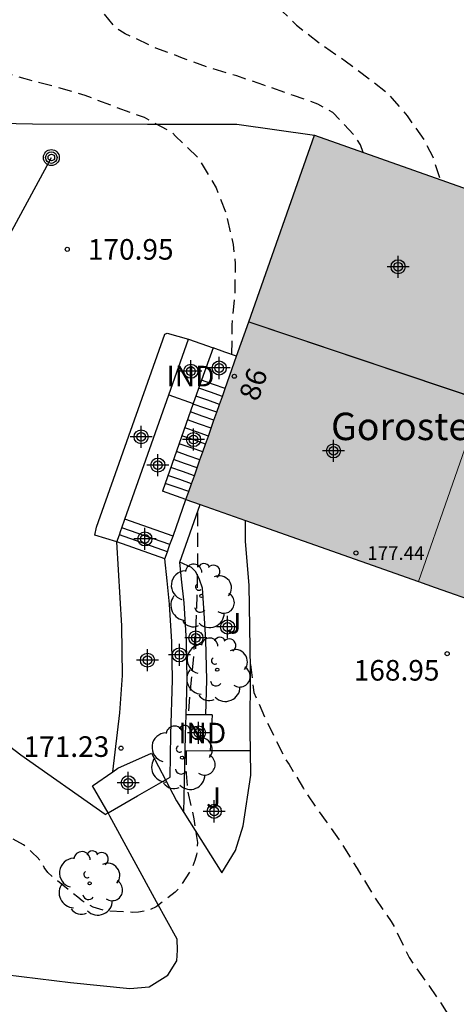
# Model space of a CAD drawing. Units: metres. Extents: x 576794 to 577145, y 4795290 to 4795541.
# Drawn here: x 577031 to 577047, y 4795408 to 4795444 of the extents above; entities that cross this region are included whole.
import ezdxf
from ezdxf.enums import TextEntityAlignment as Align

# ---------------------------------------------------------------- set-up
doc = ezdxf.new("R2010")
doc.units = ezdxf.units.M
doc.header["$MEASUREMENT"] = 0
doc.linetypes.add('TRAZOS_NORMALES', pattern=[0.75, 0.5, -0.25])
for name, color, linetype in [('020194', 31, 'TRAZOS_NORMALES'), ('020195', 30, 'TRAZOS_NORMALES'), ('020204', 9, 'Continuous'), ('020308', 9, 'Continuous'), ('060108', 9, 'Continuous'), ('060117', 9, 'Continuous'), ('060124', 9, 'Continuous'), ('060134', 9, 'Continuous'), ('060141', 9, 'Continuous'), ('070105', 6, 'Continuous'), ('070106', 6, 'Continuous'), ('070108', 9, 'Continuous'), ('080107', 9, 'Continuous'), ('080109', 9, 'Continuous'), ('080118', 9, 'Continuous'), ('080201', 9, 'Continuous'), ('080202', 9, 'Continuous'), ('080301', 9, 'Continuous'), ('080303', 9, 'Continuous'), ('080304', 9, 'Continuous'), ('080308', 9, 'Continuous'), ('090217', 9, 'Continuous'), ('100105', 3, 'Continuous'), ('100107', 3, 'Continuous'), ('100202', 3, 'Continuous'), ('100302', 7, 'Continuous'), ('220104', 9, 'Continuous'), ('990501', 21, 'Continuous'), ('C_Edificios', 5, 'Continuous'), ('Centroides', 1, 'Continuous')]:
    doc.layers.add(name, color=color, linetype=linetype)
doc.layers.add('080111', color=7, linetype='Continuous', lineweight=30)
doc.layers.add('080117', color=7, linetype='Continuous', lineweight=20)
doc.styles.add('ARIAL', font='arial.ttf', dxfattribs={"height": 1})
doc.styles.add('ARIALI', font='ariali.ttf', dxfattribs={"height": 1})
doc.styles.get("Standard").update_dxf_attribs({"font": 'arial.ttf'})

# ---------------------------------------------------------------- blocks, each defined once
blk = doc.blocks.new('COTAPU')
blk.add_circle((0, 0), 0.075)
blk = doc.blocks.new('POSTEM')
for radius in [0.29, 0.21, 0.12]:
    blk.add_circle((0, 0), radius)
blk = doc.blocks.new('ARBOL')
blk.add_circle((0, 0), 0.0587)
for centre, radius, start, end in [((-0.28, 0.855), 0.3, 359.2878, 173.6078), ((0.097, 0.97), 0.21, 23.1565, 160.4665), ((0.438, 0.881), 0.24, 301.578, 139.328), ((-0.564, 0.381), 0.532, 92.28, 254.58), ((0.656, 0.288), 0.443, 319.8556, 114.7656), ((-0.091, 0.321), 0.12, 119.14, 310.56), ((0.819, -0.249), 0.383, 235.5275, 62.0275), ((-0.556, -0.339), 0.555, 142.64, 266.54), ((-0.039, -0.384), 0.21, 189.64, 323.88), ((0.299, -0.624), 0.532, 224.67, 0.24), ((-0.301, -0.676), 0.45, 213.78, 295.32)]:
    blk.add_arc(centre, radius, start, end)
blk = doc.blocks.new('PUNTO')
blk.add_circle((0, 0), 0.075)
blk = doc.blocks.new('BloquePortal')
blk.add_circle((0, 0), 0.075)
at = {"flags": 5}
blk.add_attdef('INDICE', text='', height=0.75, dxfattribs=at).set_placement((0, 0), align=Align.MIDDLE_CENTER)
blk = doc.blocks.new('Centroide')
for points in [[(0, -0.402), (0, 0.402)], [(0.402, 0), (-0.402, 0)]]:
    blk.add_lwpolyline(points)
for radius in [0.256, 0.159]:
    blk.add_circle((0, 0), radius)

msp = doc.modelspace()

# ---------------------------------------------------------------- hatches: boundary and pattern name
at = {"layer": '990501'}
for points in [[(577050.177, 4795436.724), (577041.761, 4795439.693), (577037.079, 4795426.417), (577045.548, 4795423.43)], [(577059.914, 4795433.289), (577050.837, 4795436.491), (577050.177, 4795436.724), (577045.548, 4795423.43), (577046.154, 4795423.216), (577055.23, 4795420.014)]]:
    msp.add_hatch(color=256, dxfattribs=at).paths.add_polyline_path(points, flags=0)

# ---------------------------------------------------------------- linework, layer by layer
at = {"layer": '020194', "flags": 128}
for points, elevation in [([(576794.339, 4795450.723), (576794.374, 4795450.722), (576795.564, 4795450.666), (576796.588, 4795450.582), (576797.024, 4795450.554), (576798.062, 4795450.48), (576799.306, 4795450.368), (576800.418, 4795450.238), (576801.684, 4795450.052), (576802.876, 4795449.908), (576804.05, 4795449.728), (576805.182, 4795449.562), (576806.238, 4795449.428), (576807.392, 4795449.234), (576808.706, 4795449.056), (576809.883, 4795448.96), (576811.131, 4795448.866), (576812.283, 4795448.742), (576813.357, 4795448.6), (576814.373, 4795448.562), (576815.573, 4795448.468), (576816.741, 4795448.326), (576817.797, 4795448.218), (576818.937, 4795448.096), (576820.033, 4795447.976), (576821.049, 4795447.88), (576822.205, 4795447.732), (576823.415, 4795447.481), (576824.721, 4795447.281), (576825.881, 4795447.059), (576827.083, 4795446.891), (576828.329, 4795446.701), (576829.405, 4795446.427), (576830.657, 4795446.213), (576831.681, 4795445.923), (576832.745, 4795445.587), (576833.811, 4795445.395), (576834.973, 4795445.077), (576835.973, 4795444.757), (576837.139, 4795444.393), (576838.219, 4795444.061), (576839.295, 4795443.697), (576840.55, 4795443.383), (576841.69, 4795443.019), (576842.658, 4795442.607), (576842.856, 4795442.525), (576843.508, 4795442.275), (576844.432, 4795441.753), (576844.686, 4795441.633), (576845.65, 4795441.347), (576845.888, 4795441.293), (576846.128, 4795441.281), (576846.352, 4795441.301), (576846.79, 4795441.491), (576847.7, 4795442.149), (576848.474, 4795442.815), (576849.336, 4795443.529), (576850.092, 4795443.961), (576851.108, 4795444.629), (576852.184, 4795445.085), (576853.212, 4795445.371), (576854.448, 4795445.615), (576855.556, 4795445.711), (576856.768, 4795445.773), (576857.974, 4795445.773), (576859.12, 4795445.773), (576860.126, 4795445.769), (576861.266, 4795445.677), (576862.414, 4795445.527), (576863.424, 4795445.255), (576864.376, 4795444.891), (576865.326, 4795444.543), (576866.28, 4795444.197), (576867.344, 4795443.707), (576868.472, 4795443.185), (576869.622, 4795442.539), (576870.608, 4795441.925), (576871.652, 4795441.255), (576872.546, 4795440.755), (576873.387, 4795440.195), (576874.455, 4795439.457), (576875.371, 4795438.943), (576876.507, 4795438.243), (576877.543, 4795437.505), (576878.411, 4795436.979), (576879.249, 4795436.389), (576880.301, 4795435.733), (576881.281, 4795435.123), (576882.353, 4795434.541), (576883.277, 4795434.069), (576883.483, 4795433.957), (576883.927, 4795433.627), (576884.319, 4795433.369), (576887.524, 4795431.636), (576890.696, 4795430.297), (576891.775, 4795429.796), (576892.862, 4795429.28), (576893.736, 4795428.682), (576894.616, 4795427.924), (576895.446, 4795426.988), (576896.166, 4795426.014), (576896.873, 4795425.074), (576897.537, 4795424.12), (576898.163, 4795423.108), (576898.729, 4795422.022), (576899.291, 4795420.98), (576899.779, 4795420.062), (576900.021, 4795419.656), (576900.641, 4795418.844), (576901.537, 4795417.97), (576902.377, 4795417.418), (576903.493, 4795416.994), (576904.633, 4795416.636), (576905.649, 4795416.336), (576906.685, 4795416.056), (576907.801, 4795415.82), (576908.899, 4795415.646), (576910.019, 4795415.576), (576910.561, 4795415.62), (576910.801, 4795415.684), (576911.021, 4795415.778), (576911.957, 4795416.287), (576912.175, 4795416.455), (576912.367, 4795416.649), (576913.209, 4795417.511), (576913.977, 4795418.505), (576914.815, 4795419.453), (576915.607, 4795420.231), (576916.015, 4795420.559), (576916.953, 4795421.197), (576917.907, 4795421.731), (576918.881, 4795422.239), (576919.793, 4795422.745), (576920.713, 4795423.331), (576921.689, 4795423.795), (576922.743, 4795424.183), (576923.759, 4795424.461), (576924.841, 4795424.575), (576925.879, 4795424.531), (576926.139, 4795424.471), (576926.337, 4795424.403), (576926.931, 4795424.081), (576927.645, 4795423.377), (576927.793, 4795423.141), (576928.055, 4795422.785), (576928.861, 4795421.895), (576929.644, 4795421.231), (576930.496, 4795420.647), (576931.508, 4795420.275), (576932.59, 4795420.099), (576933.616, 4795419.963), (576934.618, 4795419.847), (576935.698, 4795419.731), (576936.864, 4795419.517), (576937.874, 4795419.199), (576938.804, 4795418.789), (576939.398, 4795418.503), (576940.466, 4795417.827), (576941.352, 4795417.203), (576942.456, 4795416.543), (576943.348, 4795415.979), (576944.25, 4795415.425), (576945.202, 4795414.947), (576946.232, 4795414.557), (576947.076, 4795414.389), (576947.348, 4795414.387), (576948.438, 4795414.489), (576949.424, 4795414.783), (576950.348, 4795415.279), (576950.534, 4795415.447), (576951.482, 4795416.161), (576952.418, 4795416.681), (576953.43, 4795417.205), (576954.438, 4795417.605), (576955.546, 4795417.938), (576956.614, 4795418.244), (576957.614, 4795418.62), (576958.548, 4795418.998), (576959.546, 4795419.51), (576960.63, 4795420.188), (576961.57, 4795420.778), (576962.49, 4795421.374), (576963.356, 4795422.096), (576964.034, 4795422.894), (576964.798, 4795423.864), (576965.498, 4795424.82), (576966.14, 4795425.886), (576966.622, 4795426.844), (576966.922, 4795427.508), (576967.054, 4795427.69), (576967.174, 4795427.894), (576967.262, 4795428.142), (576967.318, 4795428.384), (576967.476, 4795428.8), (576967.944, 4795429.804), (576968.076, 4795430), (576968.208, 4795430.162), (576968.72, 4795430.708), (576969.433, 4795431.611), (576970.55, 4795432.215), (576973.133, 4795432.128), (576974.179, 4795432.32), (576975.331, 4795432.616), (576976.273, 4795432.97), (576977.243, 4795433.354), (576978.213, 4795433.618), (576979.249, 4795433.858), (576980.383, 4795434.012), (576981.389, 4795434.071), (576982.435, 4795434.073), (576983.555, 4795434.047), (576984.611, 4795433.989), (576985.693, 4795433.923), (576986.855, 4795433.807), (576988.021, 4795433.595), (576989.221, 4795433.371), (576990.219, 4795433.291), (576991.305, 4795433.061), (576992.439, 4795432.709), (576993.453, 4795432.545), (576994.643, 4795432.457), (576996.044, 4795432.438), (577001.345, 4795432.359), (577001.459, 4795432.529), (577001.781, 4795433.163), (577001.813, 4795433.407), (577001.815, 4795433.643), (577001.757, 4795434.525), (577001.673, 4795434.769), (577001.391, 4795435.433), (577000.629, 4795436.575), (577000.072, 4795437.176), (576999.999, 4795438.603), (576999.943, 4795438.825), (576999.771, 4795439.987), (576999.613, 4795440.895), (576999.611, 4795442.039), (576999.653, 4795443.167), (576999.945, 4795444.257), (577000.309, 4795445.311), (577000.807, 4795446.327), (577001.375, 4795447.255), (577001.993, 4795448.115), (577002.643, 4795449.091), (577003.231, 4795449.909), (577003.905, 4795450.833), (577004.709, 4795451.808), (577005.271, 4795452.776), (577005.903, 4795453.716), (577006.181, 4795454.088), (577006.465, 4795454.418), (577007.095, 4795455.43), (577007.629, 4795456.338), (577008.143, 4795457.418), (577008.523, 4795458.386), (577008.955, 4795459.398), (577009.381, 4795460.18), (577009.989, 4795460.782), (577010.213, 4795460.776), (577010.403, 4795460.708), (577010.597, 4795460.58), (577010.729, 4795460.428), (577010.883, 4795460.292), (577011.383, 4795459.916), (577011.597, 4795459.836), (577011.803, 4795459.78), (577012.221, 4795459.732), (577013.111, 4795459.752), (577013.507, 4795459.834), (577013.709, 4795459.866), (577016.248, 4795460.697), (577016.69, 4795460.809), (577017.676, 4795461.309), (577018.718, 4795461.937), (577019.732, 4795462.571), (577020.592, 4795463.137), (577021.5, 4795463.801), (577022.332, 4795464.499), (577023.16, 4795465.169), (577024.104, 4795465.895), (577025.046, 4795466.551), (577025.44, 4795466.741), (577025.664, 4795466.743), (577026.76, 4795466.569), (577027.754, 4795466.147), (577028.816, 4795465.597), (577029.868, 4795464.973), (577030.686, 4795464.387), (577031.584, 4795463.703), (577032.255, 4795462.993), (577032.965, 4795462.041), (577033.587, 4795461.055), (577034.099, 4795460.105), (577034.537, 4795459.201), (577035.087, 4795458.103), (577035.579, 4795457.231), (577036.149, 4795456.137), (577036.643, 4795455.071), (577036.705, 4795454.855), (577036.809, 4795454.391), (577036.809, 4795454.151), (577036.789, 4795452.977), (577036.799, 4795451.859), (577036.873, 4795451.393), (577037.115, 4795450.435), (577037.549, 4795449.317), (577038.438, 4795447.494), (577039, 4795446.498), (577039.366, 4795445.876), (577039.624, 4795445.416), (577040.33, 4795444.462), (577041.1, 4795443.712), (577041.95, 4795443.048), (577042.878, 4795442.412), (577043.778, 4795441.734), (577044.436, 4795441.222), (577044.576, 4795441.052), (577045.14, 4795440.4), (577045.756, 4795439.506), (577046.068, 4795438.914), (577046.334, 4795438.08)], 168.64), ([(577037.087, 4795417.254), (577037.087, 4795416.439), (577037.135, 4795415.807), (577037.367, 4795414.783), (577037.497, 4795413.925), (577037.463, 4795413.467), (577037.405, 4795413.265), (577037.315, 4795413.041), (577037.223, 4795412.863), (577036.841, 4795412.271), (577036.687, 4795412.113), (577035.989, 4795411.577), (577035.767, 4795411.473), (577035.569, 4795411.421), (577035.353, 4795411.385), (577035.125, 4795411.377), (577034.157, 4795411.429), (577033.699, 4795411.571), (577033.467, 4795411.683), (577033.299, 4795411.795), (577033.137, 4795411.925), (577032.227, 4795412.657), (577032.047, 4795412.831), (577031.915, 4795413.011), (577031.807, 4795413.215), (577031.661, 4795413.393), (577031.507, 4795413.537), (577031.161, 4795413.843), (577030.767, 4795414.045), (577030.557, 4795414.055), (577029.923, 4795414.105), (577029.735, 4795414.187), (577029.362, 4795414.445), (577029.244, 4795414.619), (577028.966, 4795414.965), (577028.786, 4795415.129), (577028.462, 4795415.459), (577027.634, 4795416.307), (577026.822, 4795417.007), (577025.97, 4795417.675), (577025.078, 4795418.373), (577024.088, 4795419.047), (577023.122, 4795419.579), (577022.26, 4795420.153), (577021.448, 4795420.789), (577020.594, 4795421.471), (577019.736, 4795422.149), (577018.914, 4795422.799), (577018.13, 4795423.447), (577017.276, 4795424.137), (577016.408, 4795424.793), (577015.404, 4795425.483), (577014.598, 4795426.151), (577013.7, 4795426.999), (577013.004, 4795427.739), (577012.548, 4795428.273), (577011.826, 4795429.015), (577011.01, 4795429.789), (577010.196, 4795430.511), (577009.422, 4795431.193), (577008.482, 4795432.001), (577007.691, 4795432.789), (577006.845, 4795433.677), (577006.165, 4795434.439), (577005.657, 4795434.965), (577004.803, 4795435.711), (577004.468, 4795435.935), (577004.092, 4795436.23), (577003.511, 4795437.447), (577002.925, 4795438.395), (577002.427, 4795439.501), (577002.071, 4795440.587), (577002.035, 4795441.031), (577002.083, 4795441.765), (577002.371, 4795442.875), (577002.793, 4795443.895), (577003.325, 4795444.973), (577003.887, 4795445.875), (577004.525, 4795446.737), (577005.245, 4795447.517), (577005.939, 4795448.307), (577006.207, 4795448.651), (577006.993, 4795449.614), (577007.647, 4795450.446), (577008.383, 4795451.292), (577009.077, 4795452.11), (577009.757, 4795452.854), (577010.521, 4795453.736), (577010.843, 4795454.08), (577011.753, 4795454.82), (577012.629, 4795455.462), (577013.643, 4795455.966), (577014.281, 4795456.17), (577015.167, 4795456.294), (577016.303, 4795456.27), (577016.735, 4795456.172), (577016.921, 4795456.094), (577017.917, 4795455.592), (577018.063, 4795455.45), (577018.905, 4795454.672), (577019.593, 4795454.02), (577019.715, 4795453.86), (577020.399, 4795453), (577021.157, 4795452.06), (577021.435, 4795451.658), (577022.062, 4795450.622), (577022.672, 4795449.646), (577023.278, 4795448.576), (577024.008, 4795447.572), (577024.81, 4795446.602), (577025.462, 4795445.81), (577025.76, 4795445.454), (577026.502, 4795444.73), (577027.27, 4795443.958), (577028.08, 4795443.18), (577028.978, 4795442.528), (577030.026, 4795442.098), (577031.208, 4795441.762), (577032.348, 4795441.466), (577033.396, 4795441.156), (577034.468, 4795440.746), (577035.554, 4795440.35), (577036.556, 4795439.808), (577036.702, 4795439.664), (577037.03, 4795439.354), (577037.548, 4795438.844), (577038.172, 4795437.784), (577038.544, 4795436.828), (577038.798, 4795435.712), (577038.872, 4795435.004), (577038.856, 4795433.94), (577038.75, 4795432.776), (577038.741, 4795431.707)], 170.64), ([(577037.498, 4795425.952), (577037.498, 4795425.271), (577037.495, 4795424.137), (577037.481, 4795423.087), (577037.437, 4795421.925), (577037.367, 4795420.915), (577037.261, 4795419.731), (577037.152, 4795418.576)], 170.64)]:
    msp.add_lwpolyline(points, dxfattribs=dict(at, elevation=elevation))
at = {"layer": '020195', "elevation": 169.64, "flags": 128}
for points in [[(577043.532, 4795439.068), (577043.44, 4795439.34), (577043.198, 4795439.712), (577042.422, 4795440.524), (577041.882, 4795440.832), (577040.996, 4795441.142), (577039.914, 4795441.522), (577038.93, 4795441.856), (577037.928, 4795442.154), (577036.954, 4795442.51), (577035.982, 4795442.872), (577034.864, 4795443.396), (577034.666, 4795443.514), (577034.482, 4795443.654), (577033.776, 4795444.504), (577033.316, 4795445.32), (577033.118, 4795445.744), (577032.822, 4795446.808), (577032.478, 4795447.916), (577031.695, 4795450.495), (577031.103, 4795451.463), (577030.495, 4795452.401), (577029.933, 4795453.385), (577029.419, 4795454.413), (577028.875, 4795455.329), (577028.237, 4795456.405), (577027.603, 4795457.133), (577026.73, 4795457.969), (577025.784, 4795458.735), (577024.766, 4795459.447), (577023.762, 4795460.041), (577022.72, 4795460.575), (577021.728, 4795460.981), (577020.696, 4795461.375), (577019.702, 4795461.671), (577019.02, 4795461.701), (577018.79, 4795461.701), (577018.158, 4795461.501), (577017.14, 4795461.035), (577016.146, 4795460.625), (577015.072, 4795460.073), (577014.488, 4795459.703), (577014.313, 4795459.642), (577012.525, 4795459.066), (577011.487, 4795458.76), (577011.289, 4795458.728), (577011.079, 4795458.664), (577010.869, 4795458.576), (577010.711, 4795458.448), (577010.565, 4795458.3), (577010.215, 4795457.516), (577009.987, 4795456.894), (577009.459, 4795455.962), (577008.843, 4795455.08), (577008.135, 4795454.146), (577007.345, 4795453.236), (577006.937, 4795452.728), (577006.199, 4795451.806), (577005.601, 4795451), (577004.943, 4795450.163), (577004.803, 4795450.005), (577004.463, 4795449.457), (577004.055, 4795448.915), (577003.483, 4795447.971), (577003.109, 4795447.397), (577002.511, 4795446.449), (577001.961, 4795445.447), (577001.539, 4795444.451), (577001.187, 4795443.357), (577001.143, 4795443.157), (577001.115, 4795442.217), (577001.115, 4795441.009), (577001.115, 4795440.781), (577001.135, 4795440.563), (577001.189, 4795439.873), (577001.191, 4795439.647), (577001.403, 4795438.833), (577001.805, 4795437.749), (577002.235, 4795436.727), (577002.323, 4795436.519), (577002.383, 4795436.313), (577002.387, 4795436.093), (577002.367, 4795435.883), (577002.375, 4795435.667), (577002.591, 4795435.285), (577002.715, 4795435.109), (577003.413, 4795434.253), (577004.217, 4795433.501), (577005.079, 4795432.837), (577005.957, 4795432.121), (577006.797, 4795431.301), (577007.662, 4795430.589), (577008.514, 4795429.965), (577009.392, 4795429.247), (577010.14, 4795428.479), (577011.012, 4795427.737), (577011.87, 4795426.867), (577011.982, 4795426.683), (577012.016, 4795426.455), (577011.948, 4795426.257), (577011.786, 4795426.125), (577011.602, 4795426.013), (577011.392, 4795425.923), (577010.36, 4795425.697), (577009.712, 4795425.661), (577008.576, 4795425.661), (577007.472, 4795425.661), (577006.396, 4795425.667), (577005.274, 4795425.669), (577005.062, 4795425.657), (577004.864, 4795425.625), (577004.474, 4795425.479), (577004.033, 4795425.227)], [(577039.424, 4795420.414), (577039.555, 4795419.385), (577039.997, 4795418.361), (577040.213, 4795417.947), (577040.695, 4795416.967), (577040.837, 4795416.761), (577041.353, 4795415.891), (577041.483, 4795415.685), (577042.179, 4795414.689), (577042.773, 4795413.853), (577043.309, 4795412.971), (577043.961, 4795411.909), (577044.549, 4795411.049), (577044.679, 4795410.821), (577045.203, 4795409.729), (577046.325, 4795408.128), (577048.778, 4795404.329), (577051.944, 4795400.725), (577053.483, 4795399.727), (577054.404, 4795399.245), (577055.432, 4795398.847), (577056.432, 4795398.443), (577057.434, 4795398.033), (577058.524, 4795397.651), (577059.518, 4795397.229), (577060.472, 4795396.835), (577061.56, 4795396.519), (577061.764, 4795396.483), (577061.974, 4795396.413), (577063.126, 4795396.137), (577064.294, 4795395.971), (577065.33, 4795395.873), (577066.38, 4795395.789), (577067.616, 4795395.783), (577068.874, 4795395.847), (577069.886, 4795395.965), (577071.078, 4795396.111), (577072.322, 4795396.237), (577073.392, 4795396.323), (577074.436, 4795396.411), (577075.566, 4795396.543), (577076.842, 4795396.672), (577077.914, 4795396.758), (577078.99, 4795396.794), (577080.078, 4795396.8), (577081.216, 4795396.844), (577082.22, 4795396.846), (577083.408, 4795396.846), (577084.568, 4795396.846), (577085.606, 4795396.846), (577086.935, 4795396.846), (577087.983, 4795396.846), (577089.121, 4795396.924), (577090.139, 4795397.008), (577091.331, 4795397.128), (577092.615, 4795397.272), (577093.645, 4795397.4), (577094.879, 4795397.6), (577095.977, 4795397.81), (577097.073, 4795398.006), (577098.229, 4795398.262), (577099.243, 4795398.534), (577100.223, 4795398.844), (577101.379, 4795399.196), (577102.371, 4795399.522), (577103.399, 4795399.886), (577104.527, 4795400.378), (577105.519, 4795400.808), (577106.441, 4795401.208), (577107.563, 4795401.776), (577108.599, 4795402.434), (577109.663, 4795403.064), (577110.515, 4795403.602), (577111.539, 4795404.314), (577112.497, 4795404.843), (577113.415, 4795405.377), (577114.465, 4795406.043), (577115.381, 4795406.609), (577116.299, 4795407.225), (577117.153, 4795407.789), (577117.959, 4795408.397), (577118.919, 4795409.049), (577119.775, 4795409.755), (577120.613, 4795410.521), (577121.411, 4795411.145), (577122.225, 4795411.741)]]:
    msp.add_lwpolyline(points, dxfattribs=at)
at = {"layer": '060108', "flags": 128}
msp.add_lwpolyline([(577034.411, 4795416.497), (577034.67, 4795418.648), (577034.766, 4795420.008), (577034.739, 4795421.82), (577034.561, 4795424.875)], dxfattribs=at)
at = {"layer": '060117', "flags": 128}
for points in [[(577038.063, 4795431.945), (577037.647, 4795430.767)], [(577038.922, 4795431.643), (577038.492, 4795431.794), (577038.063, 4795431.945)], [(577037.647, 4795430.767), (577037.346, 4795429.916)], [(577038.506, 4795430.465), (577038.076, 4795430.616), (577037.647, 4795430.767)], [(577037.346, 4795429.916), (577036.22, 4795426.721)], [(577037.079, 4795426.417), (577036.22, 4795426.721)], [(577034.652, 4795425.134), (577034.708, 4795425.293), (577034.744, 4795425.395)], [(577034.744, 4795425.395), (577034.855, 4795425.71)], [(577036.609, 4795425.091), (577034.855, 4795425.71)], [(577034.561, 4795424.875), (577034.652, 4795425.134)], [(577036.496, 4795424.777), (577036.609, 4795425.091)], [(577036.61, 4795425.09), (577036.609, 4795425.091)], [(577036.311, 4795424.259), (577034.561, 4795424.875)], [(577036.403, 4795424.517), (577036.46, 4795424.675), (577036.496, 4795424.777)], [(577036.311, 4795424.259), (577036.403, 4795424.517)]]:
    msp.add_lwpolyline(points, dxfattribs=at)
at = {"layer": '060124', "flags": 128}
for points in [[(577034.855, 4795425.71), (577036.451, 4795430.234)], [(577036.61, 4795425.09), (577037.079, 4795426.417)]]:
    msp.add_lwpolyline(points, dxfattribs=at)
at = {"layer": '060134', "flags": 128}
for points in [[(577039.427, 4795417.264), (577039.418, 4795417.952), (577039.426, 4795420.244), (577039.382, 4795423.296), (577039.25, 4795424.895), (577039.25, 4795425.651)], [(577034.411, 4795416.497), (577034.602, 4795416.628), (577035.826, 4795417.172), (577036.33, 4795416.21)], [(577034.243, 4795415), (577033.67, 4795415.988), (577034.411, 4795416.497)], [(577036.33, 4795416.21), (577036.734, 4795415.44), (577037, 4795415.017)], [(577030.162, 4795409.052), (577030.302, 4795409.104), (577030.494, 4795409.116), (577032.878, 4795408.824), (577035.038, 4795408.6), (577035.742, 4795408.668), (577036.418, 4795409.092), (577036.742, 4795409.616), (577036.774, 4795410.004), (577036.754, 4795410.396), (577036.002, 4795411.764), (577034.311, 4795414.882), (577034.243, 4795415)]]:
    msp.add_lwpolyline(points, dxfattribs=at)
at = {"layer": '060141', "flags": 128}
for points in [[(577038.404, 4795430.176), (577037.975, 4795430.327), (577037.545, 4795430.478)], [(577038.302, 4795429.887), (577037.873, 4795430.038), (577037.443, 4795430.189)], [(577038.2, 4795429.598), (577037.771, 4795429.749), (577037.341, 4795429.9)], [(577037.997, 4795429.02), (577037.567, 4795429.171), (577037.137, 4795429.322)], [(577038.099, 4795429.309), (577037.669, 4795429.46), (577037.239, 4795429.611)], [(577037.895, 4795428.731), (577037.465, 4795428.882), (577037.035, 4795429.033)], [(577037.793, 4795428.442), (577037.364, 4795428.593), (577036.933, 4795428.745)], [(577037.691, 4795428.153), (577037.262, 4795428.304), (577036.831, 4795428.455)], [(577037.487, 4795427.575), (577037.058, 4795427.726), (577036.627, 4795427.877)], [(577037.589, 4795427.864), (577037.16, 4795428.014), (577036.729, 4795428.166)], [(577037.385, 4795427.286), (577036.956, 4795427.436), (577036.525, 4795427.588)], [(577037.283, 4795426.998), (577036.854, 4795427.148), (577036.423, 4795427.299)], [(577037.181, 4795426.709), (577036.752, 4795426.858), (577036.321, 4795427.01)], [(577036.496, 4795424.777), (577035.62, 4795425.086), (577034.744, 4795425.395)], [(577036.403, 4795424.517), (577034.652, 4795425.134)]]:
    msp.add_lwpolyline(points, dxfattribs=at)
at = {"layer": '070105', "flags": 128}
for points in [[(577036.86, 4795424.144), (577037.598, 4795426.234)], [(577036.498, 4795416.308), (577036.526, 4795417.856), (577036.59, 4795419.848), (577036.558, 4795421.232), (577036.482, 4795422.604), (577036.391, 4795423.46), (577036.311, 4795424.259)], [(577037.084, 4795418.576), (577037.124, 4795419.848), (577037.092, 4795421.257), (577037.014, 4795422.65), (577036.921, 4795423.517), (577036.86, 4795424.144)], [(577036.86, 4795424.144), (577036.86, 4795424.144)], [(577037.048, 4795417.254), (577037.06, 4795417.841), (577037.084, 4795418.576)], [(577037, 4795415.017), (577037.048, 4795417.254)]]:
    msp.add_lwpolyline(points, dxfattribs=at)
at = {"layer": '070106', "flags": 128}
for points in [[(577034.243, 4795415), (577035.318, 4795415.624), (577036.33, 4795416.21)], [(577036.33, 4795416.21), (577036.498, 4795416.308)], [(577034.138, 4795414.94), (577034.243, 4795415)]]:
    msp.add_lwpolyline(points, dxfattribs=at)
at = {"layer": '070108', "flags": 128}
for points in [[(577034.138, 4795414.94), (577031.063, 4795417.104), (577023.119, 4795423.176), (577017.467, 4795427.276), (577014.903, 4795429.564), (577013.099, 4795431.624), (577010.755, 4795434.596), (577008.248, 4795437.96), (577007.62, 4795439.08), (577007.536, 4795440.1), (577007.628, 4795440.772), (577007.956, 4795441.144), (577008.188, 4795441.36), (577014.088, 4795440.65)], [(577026.735, 4795440.209), (577031.487, 4795440.107), (577035.683, 4795440.099), (577038.935, 4795440.099), (577041.761, 4795439.693)]]:
    msp.add_lwpolyline(points, dxfattribs=at)
at = {"layer": '080107', "flags": 128}
for points in [[(577036.451, 4795430.234), (577037.166, 4795432.262)], [(577037.166, 4795432.262), (577038.063, 4795431.945)], [(577036.451, 4795430.234), (577037.346, 4795429.916)], [(577037.797, 4795418.579), (577037.084, 4795418.576)], [(577038.032, 4795418.58), (577037.797, 4795418.579)], [(577038.032, 4795418.58), (577037.958, 4795417.258)], [(577037.958, 4795417.258), (577037.048, 4795417.254)]]:
    msp.add_lwpolyline(points, dxfattribs=at)
at = {"layer": '080109', "flags": 128}
msp.add_lwpolyline([(577039.366, 4795432.901), (577048.489, 4795429.832), (577057.612, 4795426.764)], dxfattribs=at)
at = {"layer": '080111', "flags": 128}
for points in [[(577039.365, 4795432.901), (577041.761, 4795439.693)], [(577041.761, 4795439.693), (577050.177, 4795436.724)], [(577038.922, 4795431.643), (577039.365, 4795432.901)], [(577038.506, 4795430.465), (577038.922, 4795431.643)], [(577038.404, 4795430.176), (577038.506, 4795430.465)], [(577038.302, 4795429.887), (577038.404, 4795430.176)], [(577038.2, 4795429.598), (577038.302, 4795429.887)], [(577038.099, 4795429.309), (577038.2, 4795429.598)], [(577037.895, 4795428.731), (577037.997, 4795429.02)], [(577037.997, 4795429.02), (577038.099, 4795429.309)], [(577037.793, 4795428.442), (577037.895, 4795428.731)], [(577037.691, 4795428.153), (577037.793, 4795428.442)], [(577037.589, 4795427.864), (577037.691, 4795428.153)], [(577037.385, 4795427.286), (577037.487, 4795427.575)], [(577037.487, 4795427.575), (577037.589, 4795427.864)], [(577037.283, 4795426.998), (577037.385, 4795427.286)], [(577037.181, 4795426.709), (577037.283, 4795426.998)], [(577037.079, 4795426.417), (577037.181, 4795426.709)], [(577037.079, 4795426.417), (577037.598, 4795426.234)], [(577037.598, 4795426.234), (577039.25, 4795425.651)], [(577039.25, 4795425.651), (577045.548, 4795423.43)], [(577045.548, 4795423.43), (577046.154, 4795423.216), (577049.477, 4795422.044)]]:
    msp.add_lwpolyline(points, dxfattribs=at)
at = {"layer": '080117', "flags": 128}
msp.add_lwpolyline([(577045.548, 4795423.43), (577047.852, 4795430.047)], dxfattribs=at)
at = {"layer": '080118', "flags": 128}
msp.add_lwpolyline([(577039.365, 4795432.901), (577047.852, 4795430.047)], dxfattribs=at)
at = {"layer": '100105', "flags": 128}
for points in [[(577037.797, 4795418.579), (577037.838, 4795419.849), (577037.805, 4795421.292), (577037.759, 4795422.101), (577037.685, 4795423.192), (577037.573, 4795423.509), (577037.44, 4795423.784), (577037.277, 4795423.947), (577036.86, 4795424.144)], [(577037, 4795415.017), (577038.382, 4795412.82), (577038.878, 4795413.628), (577039.158, 4795414.524), (577039.438, 4795416.376), (577039.427, 4795417.264)], [(577039.427, 4795417.264), (577037.958, 4795417.258)]]:
    msp.add_lwpolyline(points, dxfattribs=at)
at = {"layer": '100107', "flags": 128}
msp.add_lwpolyline([(577034.561, 4795424.875), (577033.755, 4795425.122), (577033.823, 4795425.41), (577036.303, 4795432.451), (577036.395, 4795432.479), (577037.166, 4795432.262)], dxfattribs=at)
at = {"layer": '220104', "flags": 128}
msp.add_lwpolyline([(576889.155, 4795302.954), (576931.422, 4795321.681), (576982.485, 4795347.027), (577032.175, 4795438.88)], dxfattribs=at)

# ---------------------------------------------------------------- block references
at = {"layer": '020204', "rotation": 359.9987685839998}
for p in [(577032.754, 4795435.536, 170.954), (577046.591, 4795420.804, 168.95), (577034.711, 4795417.361, 171.226)]:
    msp.add_blockref('COTAPU', p, dxfattribs=at)
at = {"layer": '080201', "rotation": 359.9987685839998}
msp.add_blockref('PUNTO', (577043.268, 4795424.472, 177.438), dxfattribs=at)
at = {"layer": '080202', "rotation": 359.9987685839998}
msp.add_blockref('BloquePortal', (577038.841, 4795430.913), dxfattribs=at)
at = {"layer": '090217', "rotation": 359.9987685839998}
msp.add_blockref('POSTEM', (577032.175, 4795438.881), dxfattribs=at)
at = {"layer": '100202', "rotation": 359.9987685839998}
for p in [(577037.638, 4795422.91), (577038.218, 4795420.22), (577036.938, 4795417.012), (577033.57, 4795412.434)]:
    msp.add_blockref('ARBOL', p, dxfattribs=at)
at = {"layer": 'C_Edificios', "rotation": 359.9987685839998}
for p in [(577044.802, 4795434.904), (577042.451, 4795428.194)]:
    msp.add_blockref('Centroide', p, dxfattribs=at)
at = {"layer": 'Centroides', "rotation": 359.9987685839998}
for p in [(577037.259, 4795431.095), (577038.289, 4795431.214), (577035.444, 4795428.705), (577037.357, 4795428.605), (577036.055, 4795427.675), (577035.585, 4795424.986), (577038.594, 4795421.776), (577037.44, 4795421.376), (577036.838, 4795420.757), (577035.675, 4795420.567), (577037.53, 4795417.917), (577034.974, 4795416.098), (577038.108, 4795415.058)]:
    msp.add_blockref('Centroide', p, dxfattribs=at)

# ---------------------------------------------------------------- texts
at = {"layer": '020308', "style": 'ARIAL'}
for s, p in [('170.95', (577033.504, 4795435.161)), ('168.95', (577043.187, 4795419.822)), ('171.23', (577031.162, 4795417.042))]:
    msp.add_text(s, height=0.75, rotation=359.9988, dxfattribs=at).set_placement(p)
at = {"layer": '080301', "style": 'ARIAL'}
for p in [(577036.372, 4795430.544), (577036.801, 4795417.535)]:
    msp.add_text('IND', height=0.75, rotation=359.9988, dxfattribs=at).set_placement(p)
at = {"layer": '080303', "style": 'ARIAL'}
msp.add_text('177.44', height=0.5, rotation=359.9988, dxfattribs=at).set_placement((577043.682, 4795424.221))
at = {"layer": '080304', "style": 'ARIALI'}
msp.add_text('Gorostegi', height=1, dxfattribs=at).set_placement((577042.36, 4795428.586))
at = {"layer": '080308', "style": 'ARIALI'}
msp.add_text('86', height=0.75, rotation=71.1154, dxfattribs=at).set_placement((577039.7, 4795429.962))
at = {"layer": '100302', "style": 'ARIAL'}
for p in [(577038.551, 4795421.535), (577037.811, 4795415.185)]:
    msp.add_text('J', height=0.75, rotation=359.9988, dxfattribs=at).set_placement(p)

doc.saveas('drawing.dxf')
